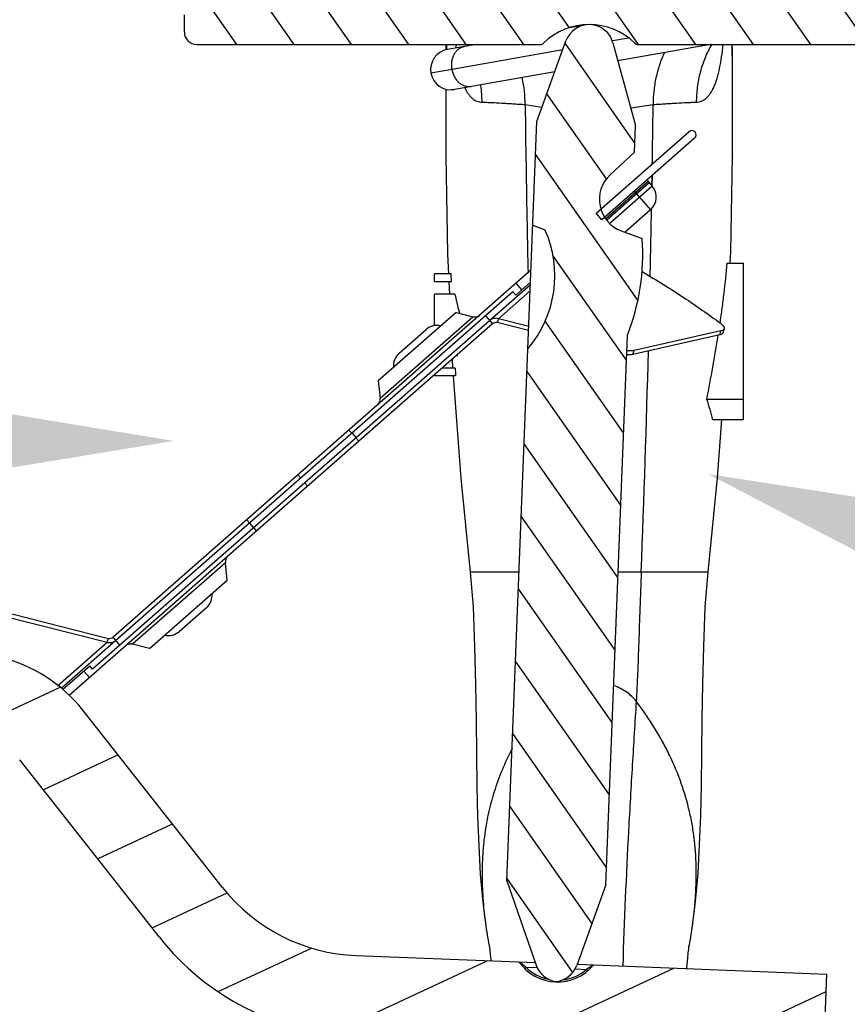
# Model space of a CAD drawing. Units: inches. Extents: x 3.7 to 24.5, y 8.1 to 12.5.
# Drawn here: x 21.1 to 21.7, y 9.8 to 10.6 of the extents above; entities that cross this region are included whole.
import ezdxf
from ezdxf import colors
from ezdxf.entities.mleader import LeaderData, LeaderLine
from ezdxf.math import Vec2, Vec3

# ---------------------------------------------------------------- set-up
doc = ezdxf.new("R2010")
doc.units = ezdxf.units.IN
doc.header["$LTSCALE"] = 1.21
doc.header["$MEASUREMENT"] = 0
doc.layers.get('0').update_dxf_attribs({"linetype": 'CONTINUOUS'})
doc.layers.add('12_COMPONENTS', color=7, linetype='CONTINUOUS')
doc.styles.get("Standard").update_dxf_attribs({"font": 'arial.ttf', "width": 0.8, "height": 0.125})

msp = doc.modelspace()

# ---------------------------------------------------------------- hatches: boundary and pattern name
at = {"linetype": 'Continuous', "transparency": 33554495}
h = msp.add_hatch(dxfattribs=at)
h.set_pattern_fill('DEFAULT__10', color=256, scale=0.12, angle=225, style=0, pattern_type=0)
h.set_pattern_definition([(225, (33.75070254484027, 20.71260290839999), (0.08485281369999997, -0.0848528137), [])])
edge = h.paths.add_edge_path()
edge.add_line((20.84475874884027, 11.1330433823), (20.84488962914027, 11.1480407834))
edge.add_line((20.88869609424027, 11.1733324578), (20.84488962914027, 11.1480407834))
edge.add_line((20.84532885034027, 11.1983705478), (20.88869609424027, 11.1733324578))
edge.add_line((20.84532885034027, 11.1983705478), (20.84546255374027, 11.2136914417))
edge.add_line((20.90546255374027, 11.2483324578), (20.84546255374027, 11.2136914417))
edge.add_line((20.84606413784027, 11.2826261492), (20.90546255374027, 11.2483324578))
edge.add_line((20.84606413784027, 11.2826261492), (20.84611706884027, 11.2886914417))
edge.add_line((20.90611706884027, 11.3233324578), (20.84611706884027, 11.2886914417))
edge.add_line((20.84671865294026, 11.3576261492), (20.90611706884027, 11.3233324578))
edge.add_line((20.84671865294026, 11.3576261492), (20.84677158394027, 11.3636914417))
edge.add_line((20.90677158394027, 11.3983324578), (20.84677158394027, 11.3636914417))
edge.add_line((20.84737316804027, 11.4326261492), (20.90677158394027, 11.3983324578))
edge.add_line((20.84737316804027, 11.4326261492), (20.84742609904027, 11.4386914417))
edge.add_line((20.90742609904027, 11.4733324578), (20.84742609904027, 11.4386914417))
edge.add_line((20.84802768304027, 11.5076261492), (20.90742609904027, 11.4733324578))
edge.add_line((20.84802768304027, 11.5076261492), (20.84808061404027, 11.5136914417))
edge.add_line((20.90808061404027, 11.5483324578), (20.84808061404027, 11.5136914417))
edge.add_line((20.84868219814027, 11.5826261492), (20.90808061404027, 11.5483324578))
edge.add_line((20.84868219814027, 11.5826261492), (20.84873512914027, 11.5886914417))
edge.add_line((20.90873512914027, 11.6233324578), (20.84873512914027, 11.5886914417))
edge.add_line((20.84933671324027, 11.6576261492), (20.90873512914027, 11.6233324578))
edge.add_line((20.84933671324027, 11.6576261492), (20.84938964424027, 11.6636914417))
edge.add_line((20.90938964424027, 11.6983324578), (20.84938964424027, 11.6636914417))
edge.add_line((20.84999122834027, 11.7326261492), (20.90938964424027, 11.6983324578))
edge.add_line((20.84999122834027, 11.7326261492), (20.85004415934027, 11.7386914417))
edge.add_line((20.91004415934027, 11.7733324578), (20.85004415934027, 11.7386914417))
edge.add_line((20.85064574344026, 11.8076261492), (20.91004415934027, 11.7733324578))
edge.add_line((20.85064574344026, 11.8076261492), (20.85069867444027, 11.8136914417))
edge.add_line((20.90439759024027, 11.84469452519999), (20.85069867444027, 11.8136914417))
edge.add_line((20.90439759024027, 11.84469452519999), (20.96399372174027, 11.84469452519999))
edge.add_arc((20.96399372174027, 11.75469452519999), 0.09, 362.8000000000001, 449.9999999999)
edge.add_line((21.08701648914027, 11.08169452519999), (21.05388627414027, 11.7590910044))
edge.add_line((21.08701648914027, 10.72388134009999), (21.08701648914027, 11.08169452519999))
edge.add_arc((21.08001648914027, 10.72388134009999), 0.006999999999999999, 271.9999999984, 360)
edge.add_line((21.02180348154027, 10.7148442302), (21.08026078564027, 10.7168856043))
edge.add_arc((21.02204777804027, 10.7078484944), 0.006999999999999999, 451.9999999966, 514.9999999623001)
edge.add_line((20.98893663664027, 10.6534048336), (21.01570362354026, 10.7108068223))
edge.add_line((20.80194641044027, 10.66320457609999), (20.98893663664027, 10.6534048336))
edge.add_arc((20.80351648914027, 10.6931634622), 0.03, 180, 267)
edge.add_line((20.77351648914027, 10.9325957455), (20.77351648914027, 10.6931634622))
edge.add_arc((20.80351648914027, 10.9325957455), 0.03, 452.2330840937, 540)
edge.add_line((20.80234754504027, 10.9625729631), (20.86488025724027, 10.9650113897))
edge.add_arc((20.86351648914027, 10.9999848101), 0.035, 272.2330840937, 360)
edge.add_line((20.89851648914027, 10.9999848101), (20.89851648914027, 11.0778826135))
edge.add_arc((20.86351648914027, 11.0778826135), 0.035, 360, 448.7065742917)
edge.add_arc((20.86475798894027, 11.1328688516), 0.0200000916, 539.5000000846001, 628.7065742819)
edge = h.paths.add_edge_path()
edge.add_line((22.20227423004027, 11.1330433202), (22.20189768204027, 11.1761914417))
edge.add_arc((22.18227499034026, 11.1328687895), 0.020000069, 271.2934261331, 360.4999999482)
edge.add_arc((22.18351648914027, 11.0778826135), 0.035, 451.2934261388, 540)
edge.add_line((22.14851648914027, 10.9999848101), (22.14851648914027, 11.0778826135))
edge.add_arc((22.18351648914027, 10.9999848101), 0.035, 180, 267.7669159063)
edge.add_line((22.18215272104026, 10.9650113897), (22.24468543324027, 10.9625729631))
edge.add_arc((22.24351648914027, 10.9325957455), 0.03, 360, 447.7669159063)
edge.add_line((22.27351648914027, 10.6931634622), (22.27351648914027, 10.9325957455))
edge.add_arc((22.24351648914027, 10.6931634622), 0.03, 273, 360)
edge.add_line((22.05809634164027, 10.6534048336), (22.24508656784027, 10.66320457609999))
edge.add_line((22.05809634164027, 10.6534048336), (22.03132935474027, 10.7108068223))
edge.add_arc((22.02498520024027, 10.7078484944), 0.006999999999999999, 385.0000000034, 448.0000000003)
edge.add_line((22.02522949674027, 10.7148442302), (21.96677219264027, 10.7168856043))
edge.add_arc((21.96701648914027, 10.72388134009999), 0.006999999999999999, 180, 268.0000000001)
edge.add_line((21.96001648914027, 10.72388134009999), (21.96001648914027, 11.08169452519999))
edge.add_line((21.96001648914027, 11.08169452519999), (21.99314670414027, 11.7590910044))
edge.add_arc((22.08303925654027, 11.75469452519999), 0.09, 450, 537.1999999999999)
edge.add_line((22.08303925654027, 11.84469452519999), (22.19531238254027, 11.84469452519999))
edge.add_line((22.13666156144027, 11.8108324578), (22.19531238254027, 11.84469452519999))
edge.add_line((22.19666156144027, 11.7761914417), (22.13666156144027, 11.8108324578))
edge.add_line((22.19671449244027, 11.7701261492), (22.19666156144027, 11.7761914417))
edge.add_line((22.13731607644027, 11.7358324578), (22.19671449244027, 11.7701261492))
edge.add_line((22.19731607644027, 11.7011914417), (22.13731607644027, 11.7358324578))
edge.add_line((22.19736900744027, 11.6951261492), (22.19731607644027, 11.7011914417))
edge.add_line((22.13797059154027, 11.6608324578), (22.19736900744027, 11.6951261492))
edge.add_line((22.19797059154027, 11.6261914417), (22.13797059154027, 11.6608324578))
edge.add_line((22.19802352254027, 11.6201261492), (22.19797059154027, 11.6261914417))
edge.add_line((22.13862510664027, 11.5858324578), (22.19802352254026, 11.6201261492))
edge.add_line((22.19862510664027, 11.5511914417), (22.13862510664027, 11.5858324578))
edge.add_line((22.19867803764027, 11.5451261492), (22.19862510664027, 11.5511914417))
edge.add_line((22.13927962174027, 11.5108324578), (22.19867803764027, 11.5451261492))
edge.add_line((22.19927962174027, 11.4761914417), (22.13927962174027, 11.5108324578))
edge.add_line((22.19933255274027, 11.4701261492), (22.19927962174027, 11.4761914417))
edge.add_line((22.13993413684027, 11.4358324578), (22.19933255274027, 11.4701261492))
edge.add_line((22.19993413684027, 11.4011914417), (22.13993413684026, 11.4358324578))
edge.add_line((22.19998706784027, 11.3951261492), (22.19993413684027, 11.4011914417))
edge.add_line((22.14058865194027, 11.3608324578), (22.19998706784027, 11.3951261492))
edge.add_line((22.20058865194027, 11.3261914417), (22.14058865194027, 11.3608324578))
edge.add_line((22.20064158294027, 11.3201261492), (22.20058865194027, 11.3261914417))
edge.add_line((22.14124316694027, 11.2858324578), (22.20064158294027, 11.3201261492))
edge.add_line((22.20124316694027, 11.2511914417), (22.14124316694027, 11.2858324578))
edge.add_line((22.20129609804027, 11.2451261492), (22.20124316694027, 11.2511914417))
edge.add_line((22.14189768204027, 11.2108324578), (22.20129609804027, 11.2451261492))
edge.add_line((22.20189768204027, 11.1761914417), (22.14189768204027, 11.2108324578))
edge = h.paths.add_edge_path()
edge.add_arc((21.52351648914027, 9.464694525199997), 0.2, 483.9908776116001, 498.349346847)
edge.add_line((21.43501648914027, 9.617060550599996), (21.41170430904027, 9.630519843999995))
edge.add_line((21.43501648914027, 9.615328499799997), (21.43501648914027, 9.617060550599996))
edge.add_line((21.40014342214027, 9.595194525199997), (21.43501648914027, 9.615328499799997))
edge.add_line((21.43501648914027, 9.575060550599996), (21.40014342214027, 9.595194525199997))
edge.add_line((21.43501648914027, 9.573328499799997), (21.43501648914027, 9.575060550599996))
edge.add_line((21.40014342214027, 9.553194525199997), (21.43501648914027, 9.573328499799997))
edge.add_line((21.43501648914027, 9.533060550599997), (21.40014342214027, 9.553194525199997))
edge.add_line((21.43501648914027, 9.531328499799997), (21.43501648914027, 9.533060550599997))
edge.add_line((21.40014342214027, 9.511194525199997), (21.43501648914027, 9.531328499799997))
edge.add_line((21.43501648914027, 9.491060550599997), (21.40014342214027, 9.511194525199997))
edge.add_line((21.43501648914027, 9.489328499799997), (21.43501648914027, 9.491060550599997))
edge.add_line((21.40014342214027, 9.469194525199997), (21.43501648914027, 9.489328499799997))
edge.add_line((21.43501648914027, 9.449060550599995), (21.40014342214027, 9.469194525199997))
edge.add_line((21.43501648914027, 9.447328499799998), (21.43501648914027, 9.449060550599995))
edge.add_line((21.40014342214027, 9.427194525199996), (21.43501648914027, 9.447328499799998))
edge.add_line((21.43501648914027, 9.407060550599995), (21.40014342214027, 9.427194525199996))
edge.add_line((21.43501648914027, 9.405328499799996), (21.43501648914027, 9.407060550599995))
edge.add_line((21.40014342214027, 9.385194525199996), (21.43501648914027, 9.405328499799996))
edge.add_line((21.43501648914027, 9.365060550599996), (21.40014342214027, 9.385194525199996))
edge.add_line((21.43501648914027, 9.363328499799996), (21.43501648914027, 9.365060550599996))
edge.add_line((21.40014342214027, 9.343194525199996), (21.43501648914027, 9.363328499799996))
edge.add_line((21.43501648914027, 9.323060550599996), (21.40014342214027, 9.343194525199996))
edge.add_line((21.43501648914027, 9.321328499799996), (21.43501648914027, 9.323060550599996))
edge.add_line((21.40014342214027, 9.301194525199996), (21.43501648914027, 9.321328499799996))
edge.add_line((21.43501648914027, 9.281060550599996), (21.40014342214027, 9.301194525199996))
edge.add_line((21.43501648914027, 9.279328499799997), (21.43501648914027, 9.281060550599996))
edge.add_line((21.40014342214027, 9.259194525199996), (21.43501648914027, 9.279328499799997))
edge.add_line((21.43501648914027, 9.239060550599996), (21.40014342214027, 9.259194525199996))
edge.add_line((21.43501648914027, 9.237328499799997), (21.43501648914027, 9.239060550599996))
edge.add_line((21.40014342214027, 9.217194525199996), (21.43501648914027, 9.237328499799997))
edge.add_line((21.43501648914027, 9.197060550599996), (21.40014342214027, 9.217194525199996))
edge.add_line((21.43501648914027, 9.195328499799997), (21.43501648914027, 9.197060550599996))
edge.add_line((21.40014342214027, 9.175194525199997), (21.43501648914027, 9.195328499799997))
edge.add_line((21.43501648914027, 9.155060550599996), (21.40014342214027, 9.175194525199997))
edge.add_line((21.43501648914027, 9.155060550599996), (21.43501648914027, 9.153328499799997))
edge.add_line((21.41313380324027, 9.140694525199997), (21.43501648914027, 9.153328499799997))
edge.add_line((21.40551648914027, 9.140694525199997), (21.41313380324027, 9.140694525199997))
edge.add_line((21.40551648914027, 9.140694525199997), (21.40551648914027, 9.136296666799995))
edge.add_line((21.40014342214027, 9.133194525199997), (21.40551648914027, 9.136296666799995))
edge.add_line((21.40551648914027, 9.130092383499996), (21.40014342214027, 9.133194525199997))
edge.add_line((21.40551648914027, 8.950694525199996), (21.40551648914027, 9.130092383499996))
edge.add_line((21.36201648914027, 8.950694525199996), (21.40551648914027, 8.950694525199996))
edge.add_line((21.36201648914027, 8.950694525199996), (21.36201648914027, 9.085694525199996))
edge.add_line((21.17766998564027, 9.085694525199996), (21.36201648914027, 9.085694525199996))
edge.add_arc((21.95465714664027, 9.081227794599995), 0.777, 498.349346847, 539.6706226263999)
edge = h.paths.add_edge_path()
edge.add_arc((21.52351648914027, 9.464694525199997), 0.2, 401.650653153, 421.9680924305)
edge.add_arc((21.09237583164027, 9.081227794599995), 0.777, 360.3293773736, 401.650653153)
edge.add_line((21.68501648914027, 9.085694525199996), (21.86936299264027, 9.085694525199996))
edge.add_line((21.68501648914027, 8.950694525199996), (21.68501648914027, 9.085694525199996))
edge.add_line((21.64151648914027, 8.950694525199996), (21.68501648914027, 8.950694525199996))
edge.add_line((21.64151648914027, 8.950694525199996), (21.64151648914027, 9.140694525199997))
edge.add_line((21.62350687024027, 9.140694525199997), (21.64151648914027, 9.140694525199997))
edge.add_line((21.64688955614027, 9.154194525199996), (21.62350687024027, 9.140694525199997))
edge.add_line((21.61201648914027, 9.174328499799996), (21.64688955614027, 9.154194525199996))
edge.add_line((21.61201648914027, 9.174328499799996), (21.61201648914027, 9.176060550599995))
edge.add_line((21.64688955614027, 9.196194525199996), (21.61201648914027, 9.176060550599995))
edge.add_line((21.61201648914027, 9.216328499799996), (21.64688955614027, 9.196194525199996))
edge.add_line((21.61201648914027, 9.216328499799996), (21.61201648914027, 9.218060550599995))
edge.add_line((21.64688955614027, 9.238194525199996), (21.61201648914027, 9.218060550599995))
edge.add_line((21.61201648914027, 9.258328499799998), (21.64688955614027, 9.238194525199996))
edge.add_line((21.61201648914027, 9.258328499799998), (21.61201648914027, 9.260060550599995))
edge.add_line((21.64688955614027, 9.280194525199997), (21.61201648914027, 9.260060550599995))
edge.add_line((21.61201648914027, 9.300328499799997), (21.64688955614027, 9.280194525199997))
edge.add_line((21.61201648914027, 9.300328499799997), (21.61201648914027, 9.302060550599997))
edge.add_line((21.64688955614027, 9.322194525199997), (21.61201648914027, 9.302060550599997))
edge.add_line((21.61201648914027, 9.342328499799997), (21.64688955614027, 9.322194525199997))
edge.add_line((21.61201648914027, 9.342328499799997), (21.61201648914027, 9.344060550599997))
edge.add_line((21.64688955614027, 9.364194525199997), (21.61201648914027, 9.344060550599997))
edge.add_line((21.61201648914027, 9.384328499799997), (21.64688955614027, 9.364194525199997))
edge.add_line((21.61201648914027, 9.384328499799997), (21.61201648914027, 9.386060550599996))
edge.add_line((21.64688955614027, 9.406194525199997), (21.61201648914027, 9.386060550599996))
edge.add_line((21.61201648914027, 9.426328499799997), (21.64688955614027, 9.406194525199997))
edge.add_line((21.61201648914027, 9.426328499799997), (21.61201648914027, 9.428060550599996))
edge.add_line((21.64688955614027, 9.448194525199996), (21.61201648914027, 9.428060550599996))
edge.add_line((21.61201648914027, 9.468328499799997), (21.64688955614027, 9.448194525199996))
edge.add_line((21.61201648914027, 9.468328499799997), (21.61201648914027, 9.470060550599996))
edge.add_line((21.64688955614027, 9.490194525199996), (21.61201648914027, 9.470060550599996))
edge.add_line((21.61201648914027, 9.510328499799996), (21.64688955614027, 9.490194525199996))
edge.add_line((21.61201648914027, 9.510328499799996), (21.61201648914027, 9.512060550599996))
edge.add_line((21.64688955614027, 9.532194525199996), (21.61201648914027, 9.512060550599996))
edge.add_line((21.61201648914027, 9.552328499799996), (21.64688955614027, 9.532194525199996))
edge.add_line((21.61201648914027, 9.552328499799996), (21.61201648914027, 9.554060550599996))
edge.add_line((21.64688955614027, 9.574194525199996), (21.61201648914027, 9.554060550599996))
edge.add_line((21.61201648914027, 9.594328499799996), (21.64688955614027, 9.574194525199996))
edge.add_line((21.61201648914027, 9.594328499799996), (21.61201648914027, 9.596060550599995))
edge.add_line((21.64688955614027, 9.616194525199996), (21.61201648914027, 9.596060550599995))
edge.add_line((21.61201648914027, 9.636328499799996), (21.64688955614027, 9.616194525199996))
edge.add_line((21.61201648914027, 9.636328499799996), (21.61201648914027, 9.638060550599995))
edge.add_line((21.61750912844026, 9.641231727299997), (21.61201648914027, 9.638060550599995))
h = msp.add_hatch(dxfattribs=at)
h.set_pattern_fill('DEFAULT__8', color=256, scale=0.0380442064, angle=305, style=0, pattern_type=0)
h.set_pattern_definition([(305, (33.75070254484027, 20.71260290839999), (0.03116398950000001, 0.0218212604), [])])
edge = h.paths.add_edge_path()
edge.add_line((21.26451648914027, 10.78669452519999), (21.78251648914027, 10.78669452519999))
edge.add_arc((21.78251648914027, 10.77369452519999), 0.013, 360, 450.0000000019)
edge.add_line((21.79551648914027, 10.77369452519999), (21.79551648914027, 10.69069452519999))
edge.add_arc((21.80551648914027, 10.69069452519999), 0.01, 180, 270.0000000008)
edge.add_line((21.80551648914027, 10.68069452519999), (21.82751648914027, 10.68069452519999))
edge.add_arc((21.82751648914027, 10.67069452519999), 0.01, 360, 450.0000000036)
edge.add_line((21.83751648914027, 10.67069452519999), (21.83751648914027, 10.6346088055))
edge.add_arc((21.84751648914027, 10.6346088055), 0.01, 180, 251.0344250155)
edge.add_arc((21.84101648914027, 10.6156945252), 0.01, 359.9999999598, 431.0344250147)
edge.add_line((21.85101648914027, 10.6016945252), (21.85101648914027, 10.6156945252))
edge.add_arc((21.84101648914027, 10.6016945252), 0.01, 270, 360)
edge.add_line((21.56270832504027, 10.5916945252), (21.84101648914027, 10.5916945252))
edge.add_arc((21.56270832504027, 10.59469452519999), 0.003, 225.5846914028, 270)
edge.add_arc((21.52351648914027, 10.5546945252), 0.053, 405.5846914028, 494.4153085972)
edge.add_arc((21.48432465324027, 10.59469452519999), 0.003, 270, 314.4153085972)
edge.add_line((21.20601648914027, 10.5916945252), (21.48432465324027, 10.5916945252))
edge.add_arc((21.20601648914027, 10.6016945252), 0.01, 180, 270)
edge.add_line((21.19601648914027, 10.6016945252), (21.19601648914027, 10.6156945252))
edge.add_arc((21.20601648914027, 10.6156945252), 0.01, 468.9655749853001, 540)
edge.add_arc((21.19951648914027, 10.6346088055), 0.01, 288.9655749845, 360)
edge.add_line((21.20951648914027, 10.67069452519999), (21.20951648914027, 10.6346088055))
edge.add_arc((21.21951648914027, 10.67069452519999), 0.01, 449.9999999964, 540)
edge.add_line((21.21951648914027, 10.68069452519999), (21.24151648914027, 10.68069452519999))
edge.add_arc((21.24151648914027, 10.69069452519999), 0.01, 269.9999999992, 360)
edge.add_line((21.25151648914027, 10.77369452519999), (21.25151648914027, 10.69069452519999))
edge.add_arc((21.26451648914027, 10.77369452519999), 0.013, 449.9999999981, 540)
h = msp.add_hatch(dxfattribs=at)
h.set_pattern_fill('DEFAULT__6', color=256, scale=0.0355078171, angle=305, style=0, pattern_type=0)
h.set_pattern_definition([(305, (33.75070254484027, 20.71260290839999), (0.02908630100000001, 0.0203664472), [])])
edge = h.paths.add_edge_path()
edge.add_line((21.45704695204027, 9.914785318299996), (21.47396746814027, 10.3454412112))
edge.add_arc((21.40472545994027, 10.4044881781), 0.091, 319.5437093056, 384.1542081375)
edge.add_line((21.47789344974027, 10.44536411489999), (21.48775817724027, 10.4417248248))
edge.add_line((21.47789344974027, 10.44536411489999), (21.48119173874027, 10.5293111756))
edge.add_line((21.48119173874027, 10.5293111756), (21.50470336564027, 10.5944817472))
edge.add_arc((21.52351648914027, 10.58769452519999), 0.02, 375.337953774, 520.1620462259999)
edge.add_line((21.54280413744027, 10.5929847638), (21.56113006164027, 10.5261703904))
edge.add_line((21.56027356034027, 10.5043709761), (21.56113006164027, 10.5261703904))
edge.add_line((21.56027356034027, 10.5043709761), (21.54044685254027, 10.4860433559))
edge.add_arc((21.55877447274027, 10.4662166482), 0.027, 492.75, 609.75)
edge.add_line((21.54942931214027, 10.4408854821), (21.56648419144027, 10.43459360499999))
edge.add_arc((21.38652698404027, 10.4221710133), 0.1803854686, 338.5825698061, 363.9489094488999)
edge.add_line((21.53698527494027, 9.911644533099995), (21.55445589294026, 10.3563014542))
edge.add_line((21.53698527494027, 9.911644533099995), (21.51347364804026, 9.846473961499996))
edge.add_arc((21.49466052454027, 9.853261183499995), 0.02, 274.9307557815, 340.162046226)
edge.add_arc((21.49965666974027, 9.853064884399995), 0.02, 199.1538876924, 260.5692442185)
edge.add_line((21.45704695204027, 9.914785318299996), (21.48076385494027, 9.846502754499994))
h = msp.add_hatch(dxfattribs=at)
h.set_pattern_fill('DEFAULT__5', color=256, scale=0.0692887706, angle=384.9999999999999, style=0, pattern_type=0)
h.set_pattern_definition([(24.99999999999998, (33.75070254484027, 20.71260290839999), (-0.02928269979999999, 0.0627969523), [])])
edge = h.paths.add_edge_path()
edge.add_line((21.33508034504027, 9.854352656899994), (21.46672980284027, 9.849180135599996))
edge.add_arc((21.49785842474027, 9.870974834599995), 0.038, 214.9977808958, 320.5022191042)
edge.add_line((21.52718109504027, 9.846804997899996), (21.71578660784026, 9.839394667099995))
edge.add_line((21.71323471984027, 9.774444779799996), (21.71578660784027, 9.839394667099995))
edge.add_line((21.56667643644027, 9.780203070399995), (21.71323471984027, 9.774444779799996))
edge.add_arc((21.51695017824027, 9.720108983799996), 0.078, 410.3931480271, 447.75)
edge.add_arc((21.51695017824027, 9.720108983799996), 0.078, 447.75, 485.1068519729)
edge.add_line((21.33252845704027, 9.789402769599995), (21.47209213724027, 9.783919297599997))
edge.add_arc((21.34077301834027, 9.999240867199996), 0.21, 218.25, 267.75)
edge.add_line((21.17585646284027, 9.869231137799996), (21.06279813214027, 10.0126449467))
edge.add_arc((21.01868566394027, 9.977869480799995), 0.0561715486, 398.25, 474.2500000000001)
edge.add_line((20.99561495004027, 10.0290845668), (20.89450859254027, 9.983539473699995))
edge.add_line((20.89450859254027, 9.983539473699995), (20.84359043404027, 9.970607908799995))
edge.add_arc((20.84112890104027, 9.980300217899996), 0.01, 204.25, 284.2499999999999)
edge.add_line((20.82089773374027, 10.0008641885), (20.83201128064027, 9.976193029399996))
edge.add_arc((20.83001535424027, 10.004971377), 0.01, 484.2500000000001, 564.25)
edge.add_line((20.82438730494027, 10.0132372745), (20.86781186714027, 10.0428040065))
edge.add_line((20.96891822454027, 10.08834909959999), (20.86781186714027, 10.0428040065))
edge.add_arc((21.01868566394027, 9.977869480799995), 0.1211715486, 398.25, 474.2500000000001)
edge.add_line((21.22690206334027, 9.909472244499995), (21.11384373264027, 10.0528860534))
edge.add_arc((21.34077301834027, 9.999240867199996), 0.145, 218.25, 267.75)

# ---------------------------------------------------------------- linework, layer by layer
at = {"layer": '12_COMPONENTS', "linetype": 'Continuous'}
for p, q in [((21.19601648914027, 10.6016945252), (21.19601648914027, 10.6156945252)), ((21.51856177094027, 10.6069868592), (21.50758999634027, 10.6050463088)), ((21.20601648914027, 10.5916945252), (21.48432465324027, 10.5916945252)), ((21.40769196634027, 10.5917018721), (21.40765917934027, 10.5875953695)), ((21.40783249894027, 10.5916945252), (21.40778313594027, 10.587594558)), ((21.40813165574027, 10.5916945252), (21.40809108824027, 10.58758911249999)), ((21.43209968184027, 10.5916945252), (21.40889649614027, 10.587581141)), ((21.48119173874027, 10.5293111756), (21.50470336564027, 10.5944817472)), ((21.55539135074027, 10.5967560878), (21.54253915654027, 10.5944829522)), ((21.54280413744027, 10.5929847638), (21.56113006164027, 10.5261703904)), ((21.62157586644027, 10.5916945252), (21.54678617984027, 10.57846665979999)), ((21.56270832504027, 10.5916945252), (21.84101648914027, 10.5916945252)), ((21.50212503174027, 10.5873350068), (21.41266499784027, 10.5715124337)), ((21.41266499784027, 10.5715124337), (21.39551240414027, 10.5684666182)), ((21.49566352804026, 10.5694247239), (21.41462686854026, 10.55508248519999)), ((21.42811243234027, 10.5574771301), (21.42810390644027, 10.557475626)), ((21.40752753344027, 10.5555848074), (21.40760952784027, 10.5009434883)), ((21.41462686854026, 10.55508248519999), (21.41176168234027, 10.5548318131)), ((21.48525951484027, 10.5406420866), (21.47172804694027, 10.54278735519999)), ((21.57530493134027, 10.54278735519999), (21.55734954934027, 10.5399725848)), ((21.45704695204027, 9.914785318299996), (21.48119173874027, 10.5293111756)), ((21.56027356034027, 10.5043709761), (21.56113006164027, 10.5261703904)), ((21.52910646724027, 10.4551038837), (21.60425725924027, 10.5210762905)), ((21.60887532774027, 10.5158157351), (21.53372453564027, 10.4498433283)), ((21.56027356034027, 10.5043709761), (21.54044685254027, 10.4860433559)), ((21.40760677484027, 10.5012874731), (21.40760952784027, 10.5009434883)), ((21.63942533804027, 10.50117897249999), (21.63942345294027, 10.5009438065)), ((21.57422119394027, 10.4853940116), (21.57406198814027, 10.4769626761)), ((21.57446592454027, 10.4853884938), (21.57432534944027, 10.4769565531)), ((21.57116225594027, 10.48071268369999), (21.53691293984027, 10.45064633639999)), ((21.57215184204027, 10.4795854218), (21.53782313004027, 10.4494493754)), ((21.57116225594027, 10.48071268369999), (21.57446087624027, 10.4769551441)), ((21.57446087624027, 10.4769551441), (21.54013811934027, 10.4468243255)), ((21.56002731294027, 10.4729336706), (21.57322179424027, 10.4579035122)), ((21.53372453564027, 10.4498433283), (21.52910646724027, 10.4551038837)), ((21.57322179424027, 10.4579035122), (21.55253217424027, 10.4397407758)), ((21.57371323204027, 10.4584930008), (21.57370192974027, 10.457894446)), ((21.57400145504027, 10.4584858522), (21.57399058874027, 10.457887272)), ((21.47789344974027, 10.44536411489999), (21.48775817724027, 10.4417248248)), ((21.54942931214027, 10.4408854821), (21.56648419144027, 10.43459360499999)), ((21.63494631394027, 10.41469452519999), (21.64851648914027, 10.41469452519999)), ((21.64851648914027, 10.2881029599), (21.64851648914027, 10.41469452519999)), ((21.47646028084027, 10.4088875295), (21.13832234864027, 10.1120473684)), ((21.39851648914027, 10.3996945269), (21.39851648914027, 10.4059445268)), ((21.41195394054027, 10.4059445268), (21.39851648914027, 10.4059445268)), ((21.41213928154027, 10.3996945269), (21.41195394054027, 10.4059445268)), ((21.41213928154027, 10.3996945269), (21.39851648914027, 10.3996945269)), ((21.40996119384027, 10.3996005759), (21.41039692134027, 10.38949900999999)), ((21.47608123514027, 10.399240172), (21.46421005304027, 10.388818852)), ((21.46909485454027, 10.3931070584), (21.46447678604027, 10.39836761389999)), ((21.46190101884027, 10.3914491297), (21.09631380334027, 10.0705121463)), ((21.47600001104027, 10.3971728811), (21.12176051954027, 10.0861976911)), ((21.47581048814027, 10.39234920229999), (21.45007224554027, 10.36975444629999)), ((21.46190101884027, 10.3914491297), (21.46421005304027, 10.388818852)), ((21.39851648914027, 10.3640429876), (21.39851648914027, 10.3896945262)), ((21.41492961514027, 10.3896945262), (21.39851648914027, 10.3896945262)), ((21.41587262994027, 10.3747114214), (21.35294581734027, 10.3194700439)), ((21.41587262994027, 10.3747114214), (21.42952958234027, 10.3713768694)), ((21.35448331624027, 10.3054962225), (21.42952958234027, 10.3713768694)), ((21.43973153514026, 10.3719872697), (21.44533918974027, 10.3655994524)), ((21.45007224554027, 10.36975444629999), (21.44908624874027, 10.36656022069999)), ((21.47454302584027, 10.3600901332), (21.44908624874027, 10.36656022069999)), ((21.47467703524027, 10.3635008996), (21.45007224554027, 10.36975444629999)), ((21.44533918974027, 10.3655994524), (21.10271459214027, 10.0648205954)), ((21.36976147054026, 10.3418333152), (21.39151964984027, 10.3609341046)), ((21.63010562074027, 10.3598309181), (21.55995434224027, 10.3440461298)), ((21.62911962394027, 10.3566366925), (21.63010562074027, 10.3598309181)), ((21.63274484974027, 10.36157662889999), (21.63175885294027, 10.35838240329999)), ((21.53698527494027, 9.911644533099995), (21.55445589294026, 10.3563014542)), ((21.62911962394027, 10.3566366925), (21.55896834544027, 10.3408519043)), ((21.55896834544027, 10.3408519043), (21.55995434224027, 10.3440461298)), ((21.41266507434027, 10.3369159219), (21.41298049974027, 10.3296033467)), ((21.41693390224027, 10.3396945292), (21.41583025424027, 10.3396945292)), ((21.41693390224027, 10.3396945292), (21.41688915104027, 10.34062477239999)), ((21.41509429324027, 10.3296945244), (21.40443900274026, 10.3296945244)), ((21.35294581734027, 10.3194700439), (21.35448331624027, 10.3054962225)), ((21.39851648914027, 10.3234445268), (21.39851648914027, 10.3244953447)), ((21.41543913114027, 10.3234445268), (21.39851648914027, 10.3234445268)), ((21.61843538764026, 10.3046945252), (21.64851648914027, 10.3046945252)), ((21.62333543464027, 10.2881029599), (21.64851648914027, 10.2881029599)), ((21.62740180624027, 10.2409597562), (21.63095776274027, 10.2881029599)), ((21.32920536044027, 10.2796172817), (21.33151439464027, 10.2769870039)), ((21.33170020274027, 10.27715011879999), (21.33499882314027, 10.2733925792)), ((21.33712204924027, 10.2705991866), (21.33481301494027, 10.2732294643)), ((21.28787242484027, 10.2433324579), (21.29018145904027, 10.24070218019999)), ((21.61969039374027, 10.16469452519999), (21.62740180624027, 10.2409597562)), ((21.29578911364027, 10.2343143629), (21.29348007934027, 10.2369446406)), ((21.24653948914027, 10.2070476342), (21.24884852344027, 10.2044173565)), ((21.24866271534027, 10.2042542416), (21.25196133564027, 10.200496702)), ((21.25445617794027, 10.1980295392), (21.25214714374027, 10.2006598169)), ((21.22917822214027, 10.1721505983), (21.15413195604027, 10.10626995139999)), ((21.23071572104027, 10.1581767769), (21.22917822214027, 10.1721505983)), ((21.46686591154027, 10.16469452519999), (21.42734258454027, 10.16469452519999)), ((21.61969039374027, 10.16469452519999), (21.54692763624027, 10.16469452519999)), ((21.16778890854027, 10.1029353994), (21.23071572104027, 10.1581767769)), ((21.03790960644027, 10.1356551238), (21.13457528964027, 10.11108660009999)), ((21.21390006784027, 10.1358135056), (21.19214188854027, 10.1167127162)), ((21.03692360964027, 10.1324608982), (21.13358929284027, 10.1078923746)), ((21.13358929284027, 10.1078923746), (21.13457528964027, 10.11108660009999)), ((21.14393000324027, 10.1056595511), (21.13832234864027, 10.1120473684)), ((21.09348295024027, 10.07268433639999), (21.13358929284027, 10.1078923746)), ((21.16778890854027, 10.1029353994), (21.15413195604027, 10.10626995139999)), ((21.09752702614027, 10.0695812077), (21.11945148534027, 10.0888279688)), ((21.12176051954027, 10.0861976911), (21.11945148534027, 10.0888279688)), ((21.11456668384027, 10.0845397624), (21.11918475234027, 10.0792792069)), ((21.22690206334027, 9.909472244499995), (21.11384373264027, 10.0528860534)), ((21.17585646284027, 9.869231137799996), (21.06279813214027, 10.0126449467)), ((21.45704695204027, 9.914785318299996), (21.48076385494027, 9.846502754499994)), ((21.53698527494027, 9.911644533099995), (21.51347364804026, 9.846473961499996)), ((21.44025102464027, 9.876105008499996), (21.44097692784027, 9.871525840699995)), ((21.44070688364027, 9.873199789999996), (21.44134052724027, 9.869330423899996)), ((21.60564763984027, 9.869065540399996), (21.60613355954027, 9.871998280399996)), ((21.60605619384027, 9.871526715699996), (21.60680897454027, 9.876281796699995)), ((21.60464474954027, 9.863389318199996), (21.60514687844027, 9.866174673799994)), ((21.60514687844027, 9.866174673799994), (21.60564763984027, 9.869065540399996)), ((21.44264321464027, 9.862845771199995), (21.44263970634027, 9.862872834499994)), ((21.44284192854026, 9.861127070799995), (21.44309542144027, 9.858729051599996)), ((21.44309542144027, 9.858729051599996), (21.44343075154027, 9.855297024499995)), ((21.60333151084027, 9.852337249799996), (21.60371343614027, 9.856465144799996)), ((21.60371343614027, 9.856465144799996), (21.60402374124027, 9.859565248199996)), ((21.60414636614027, 9.860718241699995), (21.60464474954027, 9.863389318199996)), ((21.60432420784027, 9.862300467499997), (21.60438209094027, 9.862783031399996)), ((21.33508034504027, 9.854352656899994), (21.48001521114027, 9.848658150499997)), ((21.46902557624027, 9.847600753599995), (21.46772570124027, 9.849108585699996)), ((21.60289363164027, 9.847218589899997), (21.60333151084027, 9.852337249799996)), ((21.47227421244027, 9.844917468699995), (21.46902557624027, 9.847600753599995)), ((21.47227421594027, 9.844917468999995), (21.47134935834027, 9.843975506599994)), ((21.47227421604027, 9.844917468899995), (21.48166679964027, 9.844717591999995)), ((21.51201282384027, 9.843524000199997), (21.52131931574027, 9.842990481999994)), ((21.51378299064027, 9.847331410899995), (21.71578660784027, 9.839394667099995)), ((21.52488128774027, 9.845506085699995), (21.52131930834027, 9.842990480699996)), ((21.52131931514027, 9.842990481599996), (21.52216742564027, 9.841978855299995)), ((21.52615743074027, 9.846765419299995), (21.52488128774027, 9.845506085699995)), ((21.60262232334027, 9.843840903999995), (21.60289363164027, 9.847218589899997)), ((21.71323471984027, 9.774444779799996), (21.71578660784027, 9.839394667099995))]:
    msp.add_line(p, q, dxfattribs=at)
for points in [[(21.63942345294027, 10.5009438065), (21.63948624954027, 10.57218034769999), (21.63924518554026, 10.5916945252)], [(21.40760677484027, 10.5012874731), (21.40898531094027, 10.4222246835), (21.40969175874027, 10.4058469484)], [(21.63769593034027, 10.41457693879999), (21.63809338354027, 10.4238709065), (21.63942533804027, 10.50117897249999)], [(21.41341193794027, 10.32329128649999), (21.41965669464027, 10.24068032859999), (21.42734258454027, 10.16469452519999)], [(21.42734261294027, 10.16469452519999), (21.42954404374027, 10.13656559149999), (21.43086765914027, 10.1042661949), (21.43156264374027, 10.0738518856), (21.43199216624027, 10.0447084178), (21.43233660614027, 10.0173121542), (21.43273007704027, 9.991523093699996), (21.43329076814027, 9.967005357299996), (21.43414882254027, 9.943390808999995), (21.43546726484027, 9.920380671499995), (21.43746490944027, 9.897669986699995), (21.44025102464027, 9.876105008499996)], [(21.60680897454027, 9.876281796699995), (21.60960390594026, 9.898005514699996), (21.61159708834026, 9.920825402099995), (21.61291150484027, 9.943996199699997), (21.61376477764027, 9.967801861399995), (21.61431795404027, 9.992354818599996), (21.61470643404027, 10.0180798069), (21.61504891734027, 10.0453408736), (21.61547829834027, 10.0743027911), (21.61617283644027, 10.1045202853), (21.61749431044027, 10.1366618247), (21.61969036534027, 10.16469452519999)], [(21.44134052724027, 9.869330423899996), (21.44174935404027, 9.866952051799995), (21.44216821444027, 9.864597052399997), (21.44260261044026, 9.862229772299997), (21.44288440844027, 9.860733854599994)], [(21.44263970634027, 9.862872834499994), (21.44268528334026, 9.862498994999996), (21.44275060574027, 9.861939804299995), (21.44284192854026, 9.861127070799995)], [(21.60402374124027, 9.859565248199996), (21.60424850684027, 9.861642170799996), (21.60432420784027, 9.862300467499997)], [(21.44343075154027, 9.855297024499995), (21.44383443344027, 9.850825378099996), (21.44389814464027, 9.850077193899995)]]:
    msp.add_lwpolyline(points, dxfattribs=at)
for centre, radius, start, end in [((21.52351648914027, 10.5546945252), 0.053, 45.58469140279985, 134.4153085971999), ((21.52351648914027, 10.58769452519999), 0.02, 15.33795377399997, 160.162046226), ((21.20601648914027, 10.6016945252), 0.01, 180, 270), ((21.68638287924027, 10.6194510835), 0.2724148732, 185.8655805248998, 186.3660913171998), ((21.34606072494027, 10.5464211765), 0.09047933009999999, 29.1977157079, 29.85151039800003), ((21.48432465324027, 10.59469452519999), 0.003, 270, 314.4153085971999), ((21.56270832504027, 10.59469452519999), 0.003, 225.5846914027998, 270), ((15.08239460024027, 10.5366962412), 6.5571771263, 0.01016607129994848, 0.4806362203000342), ((21.41176149454027, 10.5713318443), 0.0165, 100.0002817604001, 279.9996582738001), ((21.34123396614027, 10.54480130499999), 0.0956043633, 359.9280935175001, 8.192703292399996), ((21.37054189364027, 10.5433747428), 0.1011878582, 359.667400616, 12.21978059329991), ((26.91772716474027, 10.53921200689999), 5.5102658811, 179.8305530696, 180.0556991040997), ((37.50391158294028, 10.74865245439999), 16.0335052116, 180.7356797708999, 181.0841853758998), ((5.264699160440269, 10.7524410438), 16.3119531413, 359.0952113381999, 359.2635705754998), ((26.16751483634027, 10.5384552386), 4.7600531717, 180.0553685493998, 180.4473852836997), ((16.81799015314027, 10.5387478359), 4.8215815519, 359.5535574643001, 359.9894459975), ((21.60656629344027, 10.5184460128), 0.0035, 311.2788320331, 131.2788320331), ((21.55877447274027, 10.4662166482), 0.027, 132.7500000000001, 249.75), ((21.57228951784026, 10.4817022698), 0.0015, 176.2788493067999, 221.2788320330999), ((21.56200648514027, 10.4706791469), 0.0135, 38.93790050579999, 41.27883203309994), ((21.56431551934027, 10.4680488692), 0.0135, 311.2788320331, 41.27883203309994), ((6.631945964940272, 10.7291979049), 14.9445075864, 358.7526366442, 358.9597644393), ((36.34779521574026, 10.72778641969999), 14.8772010389, 181.0880871832997, 181.2356105984998), ((21.40472545994027, 10.4044881781), 0.091, 319.5437093056, 24.15420813750007), ((21.38652698404027, 10.4221710133), 0.1803854686, 338.5825698061, 3.948909448900075), ((21.68208108404027, 10.4451887171), 0.2728543797, 191.7349110641998, 194.8258039770999), ((21.68593387734027, 10.4462051358), 0.2768389892, 194.8251258031, 195.1165372774001), ((21.43107136324027, 10.3776913695), 0.0065, 256.2788320331001, 309.0309904908), ((21.44816119274027, 10.3623800278), 0.004281231500000001, 77.52182600890004, 131.2363506446), ((21.40042592474027, 10.3507887477), 0.0135, 76.27883203310007, 131.2788320331), ((8.52166455574027, 10.6821699855), 13.0541979365, 357.7281692066, 358.5140332201), ((21.37866774554027, 10.3316879583), 0.0135, 131.2788320331, 186.2788320330998), ((24.32413646604027, 10.48706374109999), 2.913295631, 183.0964871982998, 183.2195928640997), ((21.34802230694027, 10.30478533649999), 0.0065, 313.5266735754998, 6.278832033099969), ((21.23563923144027, 10.1728614843), 0.0065, 133.5266735754999, 186.2788320330998), ((21.20499379294027, 10.1459588625), 0.0135, 311.2788320331, 6.278832033099969), ((21.13550048074027, 10.1152662685), 0.0042807178, 257.5185431709998, 311.2396174621999), ((21.18323561364027, 10.1268580731), 0.0135, 256.2788320331001, 311.2788320331), ((21.15259017514026, 10.0999554513), 0.0065, 76.27883203310007, 129.0309904908), ((21.01868566394027, 9.977869480799995), 0.1211715486, 38.25000000000001, 114.25), ((21.34077301834027, 9.999240867199996), 0.145, 218.25, 267.7499999999999), ((21.34077301834027, 9.999240867199996), 0.21, 218.25, 267.7499999999999), ((21.49785842474027, 9.870974834599995), 0.038, 214.9977808957999, 320.5022191042), ((21.49785842474027, 9.870974834599995), 0.0365176381, 225.5249480939998, 258.4207488556), ((21.49965666974027, 9.853064884399995), 0.02, 199.1538876923998, 260.5692442184999), ((21.49466052454027, 9.853261183499995), 0.02, 274.9307557815, 340.162046226), ((21.49785842474027, 9.870974834599995), 0.0365176381, 276.9250884039, 309.9750375245)]:
    msp.add_arc(centre, radius, start, end, dxfattribs=at)
for points, knots in [([(21.41266499784027, 10.5715124337), (21.41247846284027, 10.5725703293), (21.41226816364027, 10.5747047518), (21.41243671524026, 10.5778756496), (21.41299182754027, 10.58041791849999), (21.41367455764027, 10.5823170754), (21.41429401574026, 10.58364570099999), (21.41501865234027, 10.5848797736), (21.41584110294027, 10.5860078828), (21.41675513134027, 10.5870183842), (21.41806922204027, 10.5881812862), (21.41954928694027, 10.5890953828), (21.42113653084027, 10.5897008643), (21.42195372904027, 10.5898993224), (21.42236513084027, 10.589972084)], [0, 0, 0, 0, 0.1398311359, 0.2779218185, 0.4117990901, 0.4768021828, 0.5403317331, 0.6023365176, 0.6627997524, 0.721754692, 0.7793203756999999, 0.8908918862999999, 0.9456164968999999, 1, 1, 1, 1]), ([(21.62277000034027, 10.5919292361), (21.62071556804026, 10.5883988955), (21.61707092744027, 10.5810239484), (21.61311076854027, 10.5693065398), (21.61071898964027, 10.5571131038), (21.61018845764027, 10.5488238085), (21.61019459104027, 10.5446813119)], [0, 0, 0, 0, 0.2479104452, 0.4975275607, 0.7485756101000001, 1, 1, 1, 1]), ([(21.63163459034027, 10.5915734519), (21.63129268254027, 10.58825480639999), (21.63052406764027, 10.5818709761), (21.62921275314027, 10.5741066916), (21.62793626604027, 10.5683534845), (21.62688983834027, 10.56442173619999), (21.62571808164027, 10.5608041884), (21.62442265114027, 10.5575207506), (21.62301431244027, 10.5545779757), (21.62149794774027, 10.5519824778), (21.61986799924027, 10.5497507869), (21.61812388874027, 10.5479024453), (21.61626655764027, 10.5464588295), (21.61430559594027, 10.5454393594), (21.61226965644027, 10.5448373369), (21.61088313304026, 10.5446954947), (21.61019456564027, 10.5446813095)], [0, 0, 0, 0, 0.1813304246, 0.3493854984, 0.4277198532, 0.5015645874, 0.570441022, 0.6342823257, 0.6932731356999999, 0.7475938025, 0.7974392168000001, 0.8431600378, 0.8852797876999999, 0.9246945381999999, 0.9625669143000001, 1, 1, 1, 1]), ([(21.58447515424027, 10.5852235363), (21.58294941004027, 10.5819664929), (21.58025875744027, 10.5752315252), (21.57736779224027, 10.56469639229999), (21.57564608554027, 10.55382438359999), (21.57528505864027, 10.5464674878), (21.57530493134027, 10.54278735519999)], [0, 0, 0, 0, 0.2466359811, 0.4960656645, 0.7476388997, 1, 1, 1, 1]), ([(21.42810378404027, 10.5574763197), (21.42769213174027, 10.5574038838), (21.42685595084027, 10.5573107157), (21.42515644334027, 10.5573366436), (21.42345200134027, 10.5576895233), (21.42181840014027, 10.5583331657), (21.42061305714027, 10.5589704657), (21.41945354894027, 10.5597497155), (21.41834972914027, 10.5606620845), (21.41731243354026, 10.5616993521), (21.41602036104026, 10.56325139399999), (21.41462818274027, 10.5654517331), (21.41338437564027, 10.5683753156), (21.41285162294027, 10.5704540267), (21.41266499784027, 10.5715124337)], [0, 0, 0, 0, 0.0543759228, 0.1090955181, 0.2206645639, 0.2782324303, 0.3371911942, 0.3976595263, 0.4596700963000001, 0.5232054346, 0.5882136546, 0.7220968979000001, 0.8601843889, 1, 1, 1, 1]), ([(21.43683817404027, 10.5446813082), (21.43617426544027, 10.54469513999999), (21.43483835664027, 10.5448270845), (21.43287418374027, 10.5453862857), (21.43097849314027, 10.54633211519999), (21.42917407524027, 10.54766890499999), (21.42747394884027, 10.5493881867), (21.42588379144027, 10.5514711124), (21.42439830344027, 10.55389013889999), (21.42350769544027, 10.5556437844), (21.42307743574026, 10.5565686331)], [0, 0, 0, 0, 0.1036653545, 0.2084212036, 0.317068077, 0.4325569745, 0.5574127997999999, 0.6932912223000001, 0.8407624247, 1, 1, 1, 1]), ([(21.47172804694027, 10.54278735519999), (21.47004810024027, 10.5428853352), (21.46676106584027, 10.5430852144), (21.46193784964027, 10.5433970381), (21.45731826774027, 10.54370110379999), (21.45152601374027, 10.5440431756), (21.44596871334027, 10.5443332093), (21.44063871994027, 10.5445717968), (21.43808764034027, 10.5446553246), (21.43683827774027, 10.5446813259)], [0, 0, 0, 0, 0.1444751971, 0.2827249169, 0.414956798, 0.5419415287, 0.7808767332, 0.8927140346, 1, 1, 1, 1]), ([(21.61019457624027, 10.54468131259999), (21.60894521874027, 10.544655451), (21.60639416154027, 10.5445717225), (21.60106417864027, 10.5443333041), (21.59550691364027, 10.5440431657), (21.58971468784027, 10.5437011072), (21.58509513714027, 10.54339698999999), (21.58027191794027, 10.5430852454), (21.57698488014027, 10.5428853347), (21.57530493134027, 10.54278735519999)], [0, 0, 0, 0, 0.1072856671, 0.2191224887, 0.4580587618, 0.5850419011, 0.7172736138, 0.8555241189, 1, 1, 1, 1]), ([(21.63494631394027, 10.41469452519999), (21.63419603494027, 10.4065866427), (21.63293111584027, 10.3944344706), (21.63091758754027, 10.37826737739999), (21.62979295044027, 10.370195938), (21.62920340754027, 10.3661633506)], [0, 0, 0, 0, 0.4997990172, 0.7498431723000001, 1, 1, 1, 1]), ([(21.56652882544027, 10.4078186244), (21.57228771494027, 10.4044063995), (21.58352196914027, 10.3975805828), (21.59980355994027, 10.3871402375), (21.61517340444027, 10.37670726499999), (21.62500912974027, 10.3696147683), (21.62976194254027, 10.36607089399999)], [0, 0, 0, 0, 0.2649151677, 0.5201814359, 0.7653715729999999, 1, 1, 1, 1]), ([(21.45007224554027, 10.36975444629999), (21.44947103704027, 10.3699292568), (21.44822045044027, 10.3701320983), (21.44633163014027, 10.36997165129999), (21.44454604264027, 10.3693446316), (21.44349789964027, 10.3686403472), (21.44303015554027, 10.3682297301)], [0, 0, 0, 0, 0.2505366089, 0.5010994967, 0.7509439128000001, 1, 1, 1, 1]), ([(21.62976194254027, 10.36607089399999), (21.63003248404027, 10.3658691682), (21.63053933734027, 10.36546950369999), (21.63122446084027, 10.36485183519999), (21.63179518184027, 10.3642481364), (21.63224667354027, 10.3636633217), (21.63257405984027, 10.36310062759999), (21.63277304344027, 10.362562068), (21.63284013474027, 10.36205019489999), (21.63279163684027, 10.3617252604), (21.63274557954027, 10.3615763972)], [0, 0, 0, 0, 0.1782336803, 0.3406595365, 0.4867801213, 0.6164309942, 0.7300387461, 0.8293434484000001, 0.9177013547, 1, 1, 1, 1]), ([(21.63175958284027, 10.3583821716), (21.63172813104027, 10.3582805153), (21.63164251454027, 10.3580794193), (21.63145205404027, 10.3578020079), (21.63120098114027, 10.3575474354), (21.63076950384027, 10.357224678), (21.63007368944027, 10.356889039), (21.62945789494027, 10.3567128071), (21.62911962394027, 10.3566366925)], [0, 0, 0, 0, 0.09667175050000001, 0.1969656945, 0.3039806378, 0.4200399925, 0.6850045616, 1, 1, 1, 1]), ([(21.63274557954027, 10.3615763972), (21.63271412784027, 10.36147474089999), (21.63262851134027, 10.3612736448), (21.63243805084027, 10.3609962335), (21.63218697794027, 10.3607416609), (21.63175550064027, 10.3604189036), (21.63105968624027, 10.3600832646), (21.63044389174027, 10.3599070327), (21.63010562074027, 10.3598309181)], [0, 0, 0, 0, 0.09667175050000001, 0.1969656945, 0.3039806378, 0.4200399925, 0.6850045616, 1, 1, 1, 1]), ([(21.62770111144027, 10.35625859149999), (21.62634711704027, 10.3476358322), (21.62340342734027, 10.3304195455), (21.62011983104027, 10.3132663036), (21.61843538764026, 10.3046945252)], [0, 0, 0, 0, 0.4997910538000001, 1, 1, 1, 1]), ([(21.55995434224027, 10.3440461298), (21.55955709254027, 10.3439567444), (21.55869145114027, 10.3438220235), (21.55729699184027, 10.3437330419), (21.55573499984026, 10.34374613019999), (21.55464282194027, 10.3438204353), (21.55407321064027, 10.3438729954)], [0, 0, 0, 0, 0.2068928056, 0.444082132, 0.7093457605, 1, 1, 1, 1]), ([(21.55896834544027, 10.3408519043), (21.55862312014026, 10.3407742249), (21.55787774774027, 10.3406518143), (21.55668322824027, 10.3405561248), (21.55535545054027, 10.340538643), (21.55442886544027, 10.3405786112), (21.55394642784027, 10.34061051379999)], [0, 0, 0, 0, 0.2105154161, 0.448526326, 0.7123628201000001, 1, 1, 1, 1]), ([(21.61843538764026, 10.3046945252), (21.61938999094027, 10.3019579114), (21.62115896424027, 10.2964649588), (21.62266397434027, 10.2908933864), (21.62333543464027, 10.2881029599)], [0, 0, 0, 0, 0.5024490667, 1, 1, 1, 1]), ([(21.56560261534027, 10.16469452519999), (21.56522240004027, 10.15502566649999), (21.56455510534026, 10.1360847706), (21.56366035704027, 10.1086322669), (21.56288640334027, 10.0869910754), (21.56217257644027, 10.0710867241), (21.56177257214027, 10.06369176649999), (21.56155597794027, 10.06015672009999)], [0, 0, 0, 0, 0.2774754152, 0.5434761562, 0.7876402509999999, 0.8984400348999999, 1, 1, 1, 1]), ([(21.13358929284027, 10.1078923746), (21.13419050134027, 10.1077175641), (21.13544108794027, 10.1075147225), (21.13732990824026, 10.10767516949999), (21.13911549574027, 10.1083021892), (21.14016363884027, 10.1090064736), (21.14063138284027, 10.1094170907)], [0, 0, 0, 0, 0.2505366089, 0.5010994967, 0.7509439128000001, 1, 1, 1, 1]), ([(21.56155597794027, 10.06015672009999), (21.55944275674027, 10.0629534329), (21.55535209234027, 10.06670767369999), (21.54893203914027, 10.07055629769999), (21.54527950944027, 10.0721549296), (21.54336562024027, 10.0728609977)], [0, 0, 0, 0, 0.4687564246, 0.7272001851000001, 1, 1, 1, 1]), ([(21.56155597794027, 10.06015672009999), (21.56050414534027, 10.0429896997), (21.55835399844026, 10.00810179869999), (21.55423617544027, 9.936771693799995), (21.55177715484027, 9.882569234099995), (21.55074801834027, 9.846088070299997)], [0, 0, 0, 0, 0.240718158, 0.4892108193, 1, 1, 1, 1]), ([(21.60632595484027, 9.873198908899996), (21.60701017434027, 9.877511524899997), (21.60818883014027, 9.886048604599994), (21.60940829974027, 9.898764588899995), (21.61009233274027, 9.911236210399997), (21.61028975574026, 9.927474025499995), (21.60935459154027, 9.943511834999997), (21.60713445334027, 9.959258286399995), (21.60403656334027, 9.974783504099994), (21.59845122494027, 9.993987998699996), (21.59066649664027, 10.012624527), (21.58312012824027, 10.0272759199), (21.57440656254026, 10.0422180126), (21.56692109704027, 10.0530563288), (21.56155597794027, 10.06015672009999)], [0, 0, 0, 0, 0.06611180650000001, 0.1304370962, 0.1933595767, 0.2551615146, 0.3762544276, 0.4360935574, 0.4958177945, 0.6158324572, 0.7382081751, 0.8009648942, 0.8652580811, 1, 1, 1, 1]), ([(21.46114706214027, 10.02184627979999), (21.45821488534026, 10.0161625362), (21.45286895414027, 10.0046686645), (21.44641135054027, 9.986936863799995), (21.44240418604027, 9.971898904999996), (21.44002827094026, 9.959757600099996), (21.43818968674027, 9.947484741299995), (21.43714304674027, 9.935036790699996), (21.43681962554027, 9.922461665899995), (21.43692335544027, 9.912873908999995), (21.43735922644027, 9.903162379399994), (21.43837877834027, 9.889893915899995), (21.43964456504026, 9.879895672699996), (21.44070688364027, 9.873199789999996)], [0, 0, 0, 0, 0.1256244053, 0.2486442819, 0.3702350968999999, 0.4308697087, 0.4915846504, 0.6139276749, 0.6759144025, 0.7386356432, 0.8022244090999999, 0.8668305942, 1, 1, 1, 1]), ([(21.46772570124027, 9.849108585699996), (21.46772430084027, 9.849113275599995), (21.46772244434027, 9.849121304799997), (21.46772255094027, 9.849132564099994), (21.46772865254027, 9.849140141799994), (21.46773463514027, 9.849140656999994), (21.46773761054027, 9.849140539899997)], [0, 0, 0, 0, 0.35450748, 0.5992462773, 0.7843295673999999, 1, 1, 1, 1]), ([(21.52617328584027, 9.846844595799995), (21.52617570034027, 9.846844501199996), (21.52618021484027, 9.846843876799994), (21.52618792784027, 9.846837492299997), (21.52618673594027, 9.846819708699995), (21.52617593074027, 9.846795769199995), (21.52616462064027, 9.846776550399996), (21.52615743074027, 9.846765419299995)], [0, 0, 0, 0, 0.0770175135, 0.140584561, 0.2991589025, 0.5776315406, 1, 1, 1, 1])]:
    msp.add_open_spline(points, degree=3, knots=knots, dxfattribs=at)

# ---------------------------------------------------------------- leaders
ml = msp.add_multileader_mtext('Standard')
ml.set_content('THERMAL ELEMENT', color=256)
ml.set_leader_properties()
ml.build(insert=Vec2(0, 0))
ml.multileader.update_dxf_attribs({"dogleg_length": 0.36, "arrow_head_size": 0.18})
ctx = ml.context
ctx.base_point, ctx.char_height, ctx.arrow_head_size, ctx.landing_gap_size, ctx.plane_origin = Vec3(19.57144545419262, 10.27083274042188), 0.125, 0.18, 0.09, Vec3(21.18744214174877, 10.27083274042188)
ctx.text_align_type = 2
notes = []
notes.append((ctx, [(0, (1, 1, 0), (20.56182650722806, 10.27083274042188), (-1, 0), 0.1511041089699573, [(0, [(21.18744214174877, 10.27083274042188)], 0, [])])]))
ctx.mtext.insert, ctx.mtext.width, ctx.mtext.alignment, ctx.mtext.flow_direction = Vec3(20.3207223982581, 10.33333274042188), 0.08551578173081964, 3, 5
ml = msp.add_multileader_mtext('Standard')
ml.set_content('STRUT', color=256)
ml.set_leader_properties()
ml.build(insert=Vec2(0, 0))
ml.multileader.update_dxf_attribs({"dogleg_length": 0.1511041089699573, "arrow_head_size": 0.18})
ctx = ml.context
ctx.base_point, ctx.char_height, ctx.arrow_head_size, ctx.landing_gap_size, ctx.plane_origin = Vec3(22.94065125160827, 9.860329807958998), 0.125, 0.18, 0.09, Vec3(21.61969039374027, 10.24407288497047)
ctx.text_align_type = 2
notes.append((ctx, [(0, (1, 1, 0), (22.78954714263832, 9.860329807958998), (1, 0), 0.1511041089699573, [(0, [(21.61969039374027, 10.24407288497047)], 0, [])])]))
ctx.mtext.insert, ctx.mtext.alignment, ctx.mtext.flow_direction = Vec3(23.48719968271332, 9.923895633334167), 3, 5
for ctx, leaders in notes:
    for number, flags, end, landing, length, lines in leaders:
        leader = LeaderData()
        leader.index, (leader.has_last_leader_line, leader.has_dogleg_vector, leader.attachment_direction) = number, flags
        leader.last_leader_point, leader.dogleg_vector, leader.dogleg_length = Vec3(end), Vec3(landing), length
        for number, points, colour, breaks in lines:
            line = LeaderLine()
            line.index, line.vertices, line.color, line.breaks = number, Vec3.list(points), colors.encode_raw_color(colour), breaks
            leader.lines.append(line)
        ctx.leaders.append(leader)

doc.saveas('drawing.dxf')
